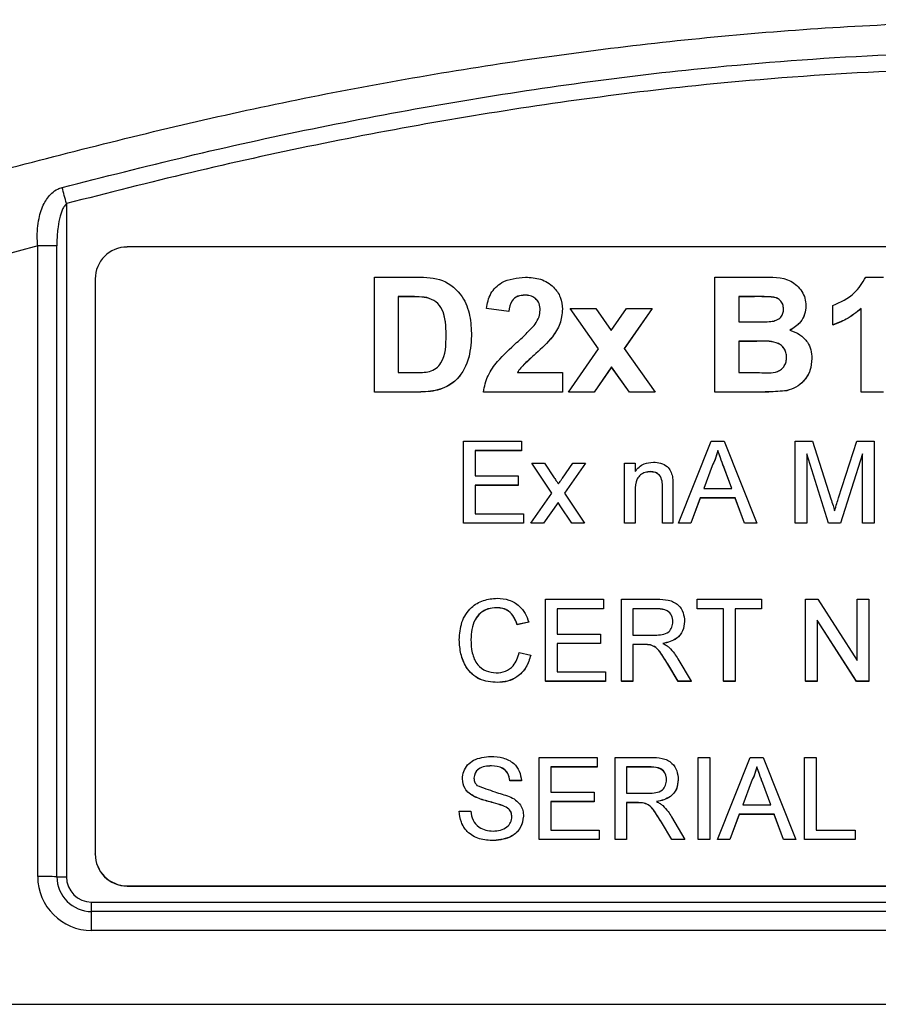
# Model space of a CAD drawing. Units: millimetres. Extents: x -5 to 599, y -5 to 425.
# Drawn here: x 79 to 84, y 180 to 186 of the extents above; entities that cross this region are included whole.
import ezdxf

# ---------------------------------------------------------------- set-up
doc = ezdxf.new("R2010")
doc.units = ezdxf.units.MM

msp = doc.modelspace()

# ---------------------------------------------------------------- linework, layer by layer
at = {"color": 0, "linetype": 'Continuous', "lineweight": 25}
for p, q in [((79.6448, 184.6731), (79.6448, 181.1623)), ((79.4948, 184.4533), (79.2892, 184.3968)), ((79.4948, 181.1641), (79.4948, 184.4533)), ((79.5948, 181.1629), (79.5948, 184.4521)), ((89.6279, 184.4469), (79.9613, 184.4469)), ((79.7946, 184.2803), (79.7946, 181.2821)), ((81.2499, 184.2894), (81.4722, 184.2894)), ((81.2499, 183.6905), (81.2499, 184.2894)), ((83.0244, 184.2894), (83.2653, 184.2894)), ((83.0244, 183.6905), (83.0244, 184.2894)), ((83.8106, 184.2894), (83.9038, 184.2894)), ((81.4276, 184.1883), (81.3744, 184.1883)), ((81.3744, 184.1883), (81.3744, 183.7916)), ((81.4276, 184.1877), (81.3744, 184.1877)), ((81.4276, 184.1883), (81.4276, 184.1877)), ((81.5229, 184.183), (81.5229, 184.1824)), ((82.0344, 184.1961), (82.0344, 184.1955)), ((83.2185, 184.1883), (83.1489, 184.1883)), ((83.1489, 184.1883), (83.1489, 184.0561)), ((83.2185, 184.1877), (83.1489, 184.1877)), ((83.2185, 184.1883), (83.2185, 184.1877)), ((81.9503, 184.1105), (81.8336, 184.1261)), ((81.8336, 184.1261), (81.8336, 184.1255)), ((81.9503, 184.1099), (81.8336, 184.1255)), ((82.2305, 184.1229), (82.2305, 184.1223)), ((82.4185, 183.9163), (82.2694, 184.1261)), ((82.2694, 184.1261), (82.4036, 184.1261)), ((82.2694, 184.1261), (82.2694, 184.1255)), ((82.4183, 183.916), (82.2694, 184.1255)), ((82.4036, 184.1261), (82.4848, 184.0117)), ((82.4848, 184.0117), (82.5642, 184.1261)), ((82.6975, 184.1261), (82.5522, 183.9169)), ((82.6975, 184.1255), (82.5524, 183.9166)), ((82.5642, 184.1261), (82.6975, 184.1261)), ((82.6975, 184.1261), (82.6975, 184.1255)), ((83.4991, 184.1409), (83.4991, 184.1403)), ((83.6392, 184.0405), (83.6392, 184.1416)), ((83.7871, 183.6905), (83.7871, 184.1261)), ((81.9503, 184.1105), (81.9503, 184.1099)), ((83.1489, 184.0561), (83.2284, 184.0561)), ((83.6392, 184.0405), (83.6392, 184.0399)), ((81.7558, 183.9839), (81.7558, 183.9833)), ((82.2617, 183.6905), (82.4185, 183.9163)), ((82.5522, 183.9169), (82.7131, 183.6905)), ((83.2439, 183.955), (83.1489, 183.955)), ((83.1489, 183.955), (83.1489, 183.7916)), ((83.2439, 183.9544), (83.1489, 183.9544)), ((83.2439, 183.955), (83.2439, 183.9544)), ((82.0917, 183.8915), (82.0917, 183.8909)), ((83.5302, 183.8664), (83.5302, 183.8658)), ((82.4859, 183.8214), (82.3949, 183.6905)), ((82.4859, 183.8208), (82.3949, 183.6899)), ((82.5789, 183.6905), (82.4859, 183.8214)), ((82.4859, 183.8214), (82.4859, 183.8208)), ((82.5789, 183.6899), (82.4859, 183.8208)), ((81.3744, 183.7916), (81.4625, 183.7916)), ((81.9949, 183.7916), (82.2305, 183.7916)), ((82.2305, 183.7916), (82.2305, 183.6905)), ((83.1489, 183.7916), (83.2579, 183.7916)), ((81.4788, 183.6905), (81.2499, 183.6905)), ((81.2499, 183.6905), (81.2499, 183.6899)), ((81.4788, 183.6899), (81.2499, 183.6899)), ((81.4788, 183.6905), (81.4788, 183.6899)), ((82.2305, 183.6905), (81.818, 183.6905)), ((81.818, 183.6905), (81.818, 183.6899)), ((82.2305, 183.6899), (81.818, 183.6899)), ((82.2305, 183.6905), (82.2305, 183.6899)), ((82.3949, 183.6905), (82.2617, 183.6905)), ((82.2617, 183.6905), (82.2617, 183.6899)), ((82.3949, 183.6899), (82.2617, 183.6899)), ((82.3949, 183.6905), (82.3949, 183.6899)), ((82.7131, 183.6905), (82.5789, 183.6905)), ((82.5789, 183.6905), (82.5789, 183.6899)), ((82.7131, 183.6899), (82.5789, 183.6899)), ((82.7131, 183.6905), (82.7131, 183.6899)), ((83.2299, 183.6905), (83.0244, 183.6905)), ((83.0244, 183.6905), (83.0244, 183.6899)), ((83.2299, 183.6899), (83.0244, 183.6899)), ((83.2299, 183.6905), (83.2299, 183.6899)), ((83.4001, 183.6979), (83.4001, 183.6973)), ((83.9038, 183.6905), (83.7871, 183.6905)), ((83.7871, 183.6905), (83.7871, 183.6899)), ((83.9038, 183.6899), (83.7871, 183.6899)), ((81.7141, 183.4345), (82.0159, 183.4345)), ((81.7141, 183.0067), (81.7141, 183.4345)), ((82.0159, 183.4345), (82.0159, 183.3852)), ((82.8354, 183.0067), (83.0054, 183.4345)), ((83.0054, 183.4345), (83.0734, 183.4345)), ((83.0734, 183.4345), (83.2434, 183.0067)), ((83.4428, 183.0067), (83.4428, 183.4345)), ((83.4428, 183.4345), (83.5336, 183.4345)), ((83.5336, 183.4345), (83.6293, 183.1343)), ((83.6696, 183.1395), (83.7643, 183.4345)), ((83.7643, 183.4345), (83.8543, 183.4345)), ((83.8543, 183.4345), (83.8543, 183.0067)), ((82.0159, 183.3852), (81.7744, 183.3852)), ((81.7744, 183.3852), (81.7744, 183.2535)), ((82.0159, 183.3846), (81.7744, 183.3846)), ((82.0159, 183.3852), (82.0159, 183.3846)), ((83.0394, 183.3852), (83.0394, 183.3846)), ((83.6167, 183.0067), (83.5031, 183.3687)), ((83.5031, 183.3687), (83.5031, 183.0067)), ((83.6167, 183.0062), (83.5031, 183.3681)), ((83.794, 183.3687), (83.6798, 183.0067)), ((83.794, 183.3681), (83.6798, 183.0062)), ((83.794, 183.0067), (83.794, 183.3687)), ((82.1751, 183.163), (82.0708, 183.3194)), ((82.0708, 183.3194), (82.1366, 183.3194)), ((82.0708, 183.3194), (82.0708, 183.3188)), ((82.1749, 183.1628), (82.0708, 183.3188)), ((82.1366, 183.3194), (82.1872, 183.2435)), ((82.2299, 183.2411), (82.2848, 183.3194)), ((82.3505, 183.3194), (82.2408, 183.1631)), ((82.3505, 183.3188), (82.241, 183.1628)), ((82.2848, 183.3194), (82.3505, 183.3194)), ((82.3505, 183.3194), (82.3505, 183.3188)), ((82.5537, 183.0067), (82.5537, 183.3194)), ((82.5537, 183.3194), (82.6086, 183.3194)), ((82.6086, 183.3194), (82.6086, 183.2757)), ((83.0102, 183.3062), (82.9663, 183.1877)), ((83.0102, 183.3056), (82.9666, 183.1877)), ((83.0102, 183.3062), (83.0102, 183.3056)), ((83.1125, 183.1877), (83.0709, 183.3002)), ((83.0709, 183.3002), (83.0709, 183.2996)), ((83.1122, 183.1877), (83.0709, 183.2996)), ((81.7744, 183.2535), (81.9995, 183.2535)), ((81.9995, 183.2535), (81.9995, 183.2042)), ((82.6886, 183.2755), (82.6886, 183.2749)), ((81.9995, 183.2042), (81.7744, 183.2042)), ((81.7744, 183.2042), (81.7744, 183.0561)), ((81.9995, 183.2036), (81.7744, 183.2036)), ((81.9995, 183.2042), (81.9995, 183.2036)), ((82.7513, 183.0067), (82.7513, 183.1934)), ((82.8062, 183.198), (82.8062, 183.0067)), ((82.0653, 183.0067), (82.1751, 183.163)), ((82.2408, 183.1631), (82.3452, 183.0067)), ((82.6086, 183.1744), (82.6086, 183.0067)), ((82.9663, 183.1877), (83.1125, 183.1877)), ((82.207, 183.115), (82.1311, 183.0067)), ((82.207, 183.1144), (82.1311, 183.0062)), ((82.2185, 183.098), (82.207, 183.115)), ((82.207, 183.115), (82.207, 183.1144)), ((82.2185, 183.0974), (82.207, 183.1144)), ((82.2794, 183.0067), (82.2185, 183.098)), ((82.2185, 183.098), (82.2185, 183.0974)), ((82.2794, 183.0062), (82.2185, 183.0974)), ((82.9482, 183.1384), (82.8995, 183.0067)), ((82.9482, 183.1378), (82.8995, 183.0062)), ((83.1306, 183.1384), (82.9482, 183.1384)), ((82.9482, 183.1384), (82.9482, 183.1378)), ((83.1306, 183.1378), (82.9482, 183.1378)), ((83.1793, 183.0067), (83.1306, 183.1384)), ((83.1306, 183.1384), (83.1306, 183.1378)), ((83.1793, 183.0062), (83.1306, 183.1378)), ((81.7744, 183.0561), (82.0269, 183.0561)), ((82.0269, 183.0561), (82.0269, 183.0067)), ((82.0269, 183.0067), (81.7141, 183.0067)), ((81.7141, 183.0067), (81.7141, 183.0062)), ((82.0269, 183.0062), (81.7141, 183.0062)), ((82.0269, 183.0067), (82.0269, 183.0062)), ((82.1311, 183.0067), (82.0653, 183.0067)), ((82.0653, 183.0067), (82.0653, 183.0062)), ((82.1311, 183.0062), (82.0653, 183.0062)), ((82.1311, 183.0067), (82.1311, 183.0062)), ((82.3452, 183.0067), (82.2794, 183.0067)), ((82.2794, 183.0067), (82.2794, 183.0062)), ((82.3452, 183.0062), (82.2794, 183.0062)), ((82.3452, 183.0067), (82.3452, 183.0062)), ((82.6086, 183.0067), (82.5537, 183.0067)), ((82.5537, 183.0067), (82.5537, 183.0062)), ((82.6086, 183.0062), (82.5537, 183.0062)), ((82.6086, 183.0067), (82.6086, 183.0062)), ((82.8062, 183.0067), (82.7513, 183.0067)), ((82.7513, 183.0067), (82.7513, 183.0062)), ((82.8062, 183.0062), (82.7513, 183.0062)), ((82.8062, 183.0067), (82.8062, 183.0062)), ((82.8995, 183.0067), (82.8354, 183.0067)), ((82.8354, 183.0067), (82.8354, 183.0062)), ((82.8995, 183.0062), (82.8354, 183.0062)), ((82.8995, 183.0067), (82.8995, 183.0062)), ((83.2434, 183.0067), (83.1793, 183.0067)), ((83.1793, 183.0067), (83.1793, 183.0062)), ((83.2434, 183.0062), (83.1793, 183.0062)), ((83.2434, 183.0067), (83.2434, 183.0062)), ((83.5031, 183.0067), (83.4428, 183.0067)), ((83.4428, 183.0067), (83.4428, 183.0062)), ((83.5031, 183.0062), (83.4428, 183.0062)), ((83.5031, 183.0067), (83.5031, 183.0062)), ((83.6798, 183.0067), (83.6167, 183.0067)), ((83.6167, 183.0067), (83.6167, 183.0062)), ((83.6798, 183.0062), (83.6167, 183.0062)), ((83.6798, 183.0067), (83.6798, 183.0062)), ((83.8543, 183.0067), (83.794, 183.0067)), ((83.794, 183.0067), (83.794, 183.0062)), ((83.8543, 183.0062), (83.794, 183.0062)), ((83.8543, 183.0067), (83.8543, 183.0062)), ((82.1421, 182.182), (82.1421, 182.6098)), ((82.1421, 182.6098), (82.444, 182.6098)), ((82.444, 182.6098), (82.444, 182.5605)), ((82.5373, 182.182), (82.5373, 182.6098)), ((82.5373, 182.6098), (82.723, 182.6098)), ((82.9324, 182.5605), (82.9324, 182.6098)), ((82.9324, 182.6098), (83.2671, 182.6098)), ((83.2671, 182.6098), (83.2671, 182.5605)), ((83.4976, 182.182), (83.4976, 182.6098)), ((83.4976, 182.6098), (83.5614, 182.6098)), ((83.5614, 182.6098), (83.7665, 182.2906)), ((83.7665, 182.2906), (83.7665, 182.6098)), ((83.7665, 182.6098), (83.8269, 182.6098)), ((83.8269, 182.6098), (83.8269, 182.182)), ((81.8864, 182.5659), (81.8864, 182.5654)), ((82.444, 182.5605), (82.2025, 182.5605)), ((82.2025, 182.5605), (82.2025, 182.4288)), ((82.444, 182.5599), (82.2025, 182.5599)), ((82.444, 182.5605), (82.444, 182.5599)), ((82.7252, 182.5605), (82.5976, 182.5605)), ((82.5976, 182.5605), (82.5976, 182.4233)), ((82.7252, 182.5599), (82.5976, 182.5599)), ((82.7252, 182.5605), (82.7252, 182.5599)), ((83.0696, 182.5605), (82.9324, 182.5605)), ((82.9324, 182.5605), (82.9324, 182.5599)), ((83.0696, 182.5599), (82.9324, 182.5599)), ((83.0696, 182.182), (83.0696, 182.5605)), ((83.2671, 182.5605), (83.13, 182.5605)), ((83.13, 182.5605), (83.13, 182.182)), ((83.2671, 182.5599), (83.13, 182.5599)), ((83.2671, 182.5605), (83.2671, 182.5599)), ((82.0543, 182.491), (81.994, 182.478)), ((82.0543, 182.4904), (81.994, 182.4774)), ((81.994, 182.478), (81.994, 182.4774)), ((82.0543, 182.491), (82.0543, 182.4904)), ((82.8665, 182.4945), (82.8665, 182.4939)), ((83.7631, 182.182), (83.558, 182.5012)), ((83.558, 182.5012), (83.558, 182.182)), ((83.7631, 182.1814), (83.558, 182.5007)), ((82.2025, 182.4288), (82.4275, 182.4288)), ((82.4275, 182.4288), (82.4275, 182.3795)), ((82.5976, 182.4233), (82.7123, 182.4233)), ((81.6921, 182.3991), (81.6921, 182.3985)), ((82.4275, 182.3795), (82.2025, 182.3795)), ((82.2025, 182.3795), (82.2025, 182.2314)), ((82.4275, 182.3789), (82.2025, 182.3789)), ((82.4275, 182.3795), (82.4275, 182.3789)), ((82.6595, 182.374), (82.5976, 182.374)), ((82.5976, 182.374), (82.5976, 182.182)), ((82.6595, 182.3734), (82.5976, 182.3734)), ((82.6595, 182.374), (82.6595, 182.3734)), ((82.6892, 182.372), (82.6892, 182.3714)), ((82.0049, 182.333), (82.0653, 182.319)), ((82.0653, 182.319), (82.0653, 182.3184)), ((82.8324, 182.182), (82.7791, 182.2724)), ((82.7791, 182.2724), (82.7791, 182.2718)), ((82.8324, 182.1814), (82.7791, 182.2718)), ((82.8314, 182.3001), (82.9016, 182.182)), ((82.2025, 182.2314), (82.4549, 182.2314)), ((82.4549, 182.2314), (82.4549, 182.182)), ((81.8906, 182.1765), (81.8906, 182.176)), ((82.4549, 182.182), (82.1421, 182.182)), ((82.1421, 182.182), (82.1421, 182.1814)), ((82.4549, 182.1814), (82.1421, 182.1814)), ((82.4549, 182.182), (82.4549, 182.1814)), ((82.5976, 182.182), (82.5373, 182.182)), ((82.5373, 182.182), (82.5373, 182.1814)), ((82.5976, 182.1814), (82.5373, 182.1814)), ((82.5976, 182.182), (82.5976, 182.1814)), ((82.9016, 182.182), (82.8324, 182.182)), ((82.8324, 182.182), (82.8324, 182.1814)), ((82.9016, 182.1814), (82.8324, 182.1814)), ((82.9016, 182.182), (82.9016, 182.1814)), ((83.13, 182.182), (83.0696, 182.182)), ((83.0696, 182.182), (83.0696, 182.1814)), ((83.13, 182.1814), (83.0696, 182.1814)), ((83.13, 182.182), (83.13, 182.1814)), ((83.558, 182.182), (83.4976, 182.182)), ((83.4976, 182.182), (83.4976, 182.1814)), ((83.558, 182.1814), (83.4976, 182.1814)), ((83.558, 182.182), (83.558, 182.1814)), ((83.8269, 182.182), (83.7631, 182.182)), ((83.7631, 182.182), (83.7631, 182.1814)), ((83.8269, 182.1814), (83.7631, 182.1814)), ((83.8269, 182.182), (83.8269, 182.1814)), ((82.1092, 181.3573), (82.1092, 181.7851)), ((82.1092, 181.7851), (82.411, 181.7851)), ((82.411, 181.7851), (82.411, 181.7358)), ((82.5043, 181.3573), (82.5043, 181.7851)), ((82.5043, 181.7851), (82.6901, 181.7851)), ((82.9379, 181.7851), (82.9982, 181.7851)), ((82.9379, 181.3573), (82.9379, 181.7851)), ((82.9982, 181.7851), (82.9982, 181.3573)), ((83.0385, 181.3573), (83.2084, 181.7851)), ((83.2084, 181.7851), (83.2765, 181.7851)), ((83.2765, 181.7851), (83.4464, 181.3573)), ((83.4921, 181.3573), (83.4921, 181.7851)), ((83.4921, 181.7851), (83.5525, 181.7851)), ((83.5525, 181.7851), (83.5525, 181.4067)), ((81.8596, 181.7412), (81.8596, 181.7407)), ((82.411, 181.7358), (82.1696, 181.7358)), ((82.1696, 181.7358), (82.1696, 181.6041)), ((82.411, 181.7352), (82.1696, 181.7352)), ((82.411, 181.7358), (82.411, 181.7352)), ((82.6923, 181.7358), (82.5647, 181.7358)), ((82.5647, 181.7358), (82.5647, 181.5986)), ((82.6923, 181.7352), (82.5647, 181.7352)), ((82.6923, 181.7358), (82.6923, 181.7352)), ((83.2425, 181.7358), (83.2425, 181.7352)), ((81.7086, 181.6735), (81.7086, 181.6729)), ((82.0159, 181.6645), (81.9555, 181.6645)), ((81.9555, 181.6645), (81.9555, 181.6639)), ((82.0159, 181.6639), (81.9555, 181.6639)), ((82.0159, 181.6645), (82.0159, 181.6639)), ((82.8336, 181.6698), (82.8336, 181.6692)), ((83.2132, 181.6567), (83.1694, 181.5383)), ((83.2132, 181.6562), (83.1696, 181.5383)), ((83.2132, 181.6567), (83.2132, 181.6562)), ((82.1696, 181.6041), (82.3946, 181.6041)), ((82.3946, 181.6041), (82.3946, 181.5548)), ((83.3155, 181.5383), (83.2739, 181.6507)), ((83.2739, 181.6507), (83.2739, 181.6502)), ((83.3153, 181.5383), (83.2739, 181.6502)), ((81.7718, 181.581), (81.7718, 181.5804)), ((82.3946, 181.5548), (82.1696, 181.5548)), ((82.1696, 181.5548), (82.1696, 181.4067)), ((82.3946, 181.5542), (82.1696, 181.5542)), ((82.3946, 181.5548), (82.3946, 181.5542)), ((82.5647, 181.5986), (82.6793, 181.5986)), ((82.6265, 181.5493), (82.5647, 181.5493)), ((82.5647, 181.5493), (82.5647, 181.3573)), ((82.6265, 181.5493), (82.6265, 181.5487)), ((81.6921, 181.5054), (81.7525, 181.5054)), ((81.6921, 181.5054), (81.6921, 181.5048)), ((81.9209, 181.5336), (81.9209, 181.533)), ((82.6265, 181.5487), (82.5647, 181.5487)), ((82.6563, 181.5473), (82.6563, 181.5467)), ((83.1694, 181.5383), (83.3155, 181.5383)), ((82.0269, 181.4788), (82.0269, 181.4782)), ((82.7995, 181.3573), (82.7461, 181.4476)), ((82.7461, 181.4476), (82.7461, 181.4471)), ((82.7995, 181.3567), (82.7461, 181.4471)), ((82.7984, 181.4754), (82.8687, 181.3573)), ((83.1512, 181.489), (83.1025, 181.3573)), ((83.1512, 181.4884), (83.1025, 181.3567)), ((83.3337, 181.489), (83.1512, 181.489)), ((83.1512, 181.489), (83.1512, 181.4884)), ((83.3337, 181.4884), (83.1512, 181.4884)), ((83.3824, 181.3573), (83.3337, 181.489)), ((83.3337, 181.489), (83.3337, 181.4884)), ((83.3824, 181.3567), (83.3337, 181.4884)), ((82.1696, 181.4067), (82.422, 181.4067)), ((82.422, 181.4067), (82.422, 181.3573)), ((83.5525, 181.4067), (83.7556, 181.4067)), ((83.7556, 181.4067), (83.7556, 181.3573)), ((81.8714, 181.3518), (81.8714, 181.3513)), ((82.422, 181.3573), (82.1092, 181.3573)), ((82.1092, 181.3573), (82.1092, 181.3567)), ((82.422, 181.3567), (82.1092, 181.3567)), ((82.422, 181.3573), (82.422, 181.3567)), ((82.5647, 181.3573), (82.5043, 181.3573)), ((82.5043, 181.3573), (82.5043, 181.3567)), ((82.5647, 181.3567), (82.5043, 181.3567)), ((82.5647, 181.3573), (82.5647, 181.3567)), ((82.8687, 181.3573), (82.7995, 181.3573)), ((82.7995, 181.3573), (82.7995, 181.3567)), ((82.8687, 181.3567), (82.7995, 181.3567)), ((82.8687, 181.3573), (82.8687, 181.3567)), ((82.9982, 181.3573), (82.9379, 181.3573)), ((82.9379, 181.3573), (82.9379, 181.3567)), ((82.9982, 181.3567), (82.9379, 181.3567)), ((82.9982, 181.3573), (82.9982, 181.3567)), ((83.1025, 181.3573), (83.0385, 181.3573)), ((83.0385, 181.3573), (83.0385, 181.3567)), ((83.1025, 181.3567), (83.0385, 181.3567)), ((83.1025, 181.3573), (83.1025, 181.3567)), ((83.4464, 181.3573), (83.3824, 181.3573)), ((83.3824, 181.3573), (83.3824, 181.3567)), ((83.4464, 181.3567), (83.3824, 181.3567)), ((83.4464, 181.3573), (83.4464, 181.3567)), ((83.7556, 181.3573), (83.4921, 181.3573)), ((83.4921, 181.3573), (83.4921, 181.3567)), ((83.7556, 181.3567), (83.4921, 181.3567)), ((83.7556, 181.3573), (83.7556, 181.3567)), ((79.7946, 181.281), (79.7946, 181.2821)), ((79.9613, 181.1156), (89.6279, 181.1156)), ((79.9613, 181.1144), (79.9613, 181.1156)), ((79.9613, 181.1144), (89.6279, 181.1144)), ((79.7762, 181.0311), (89.7762, 181.0311)), ((79.7762, 180.9817), (79.7762, 181.0311)), ((79.7762, 180.8829), (79.7762, 180.9817)), ((89.7762, 180.9817), (79.7762, 180.9817)), ((89.7762, 180.8829), (79.7762, 180.8829)), ((79.248, 180.4978), (90.3043, 180.4978)), ((79.2482, 180.4978), (90.3041, 180.4978))]:
    msp.add_line(p, q, dxfattribs=at)
for centre, radius, start, end in [((64.3356, 180.6523), 15.8284, 14.71566, 15.03023), ((79.4989, 180.5066), 3.9467, 88.6076, 90.0594), ((79.9612, 184.2802), 0.1666, 89.9825, 179.9825), ((79.9612, 181.2822), 0.1666, 180.0175, 270.0175), ((79.9612, 181.281), 0.1666, 180.0175, 270.0175), ((79.7761, 181.1642), 0.2812, 180.0175, 270.0175), ((79.4989, 177.2174), 3.9467, 88.6076, 90.0594), ((79.7761, 181.163), 0.1813, 180.0175, 270.0175), ((79.6428, 183.1357), 1.9733, 268.6076, 270.0594), ((79.7761, 181.1624), 0.1313, 180.0175, 270.0175)]:
    msp.add_arc(centre, radius, start, end, dxfattribs=at)
for points, knots in [([(79.1707, 184.8124), (79.566, 184.9155), (80.3564, 185.1217), (81.5641, 185.3598), (82.7878, 185.532), (84.1043, 185.6315), (85.4216, 185.6324), (86.7314, 185.5354), (87.9558, 185.3654), (89.1747, 185.127), (89.9793, 184.9173), (90.3816, 184.8124)], [0, 0, 0, 0, 0.107841, 0.215668, 0.324819, 0.433958, 0.564023, 0.672254, 0.780496, 0.890241, 1, 1, 1, 1]), ([(79.6225, 184.7571), (79.8386, 184.8121), (80.4883, 184.9776), (81.5841, 185.2015), (83.0682, 185.4132), (84.7252, 185.4983), (86.5379, 185.4076), (88.2798, 185.1607), (89.3982, 184.8871), (89.9298, 184.7571)], [0, 0, 0, 0, 0.06413, 0.192792, 0.32143, 0.494985, 0.669011, 0.84267, 1, 1, 1, 1]), ([(89.9075, 184.6731), (89.3778, 184.8027), (88.2641, 185.0751), (86.5298, 185.3209), (84.7258, 185.4113), (83.0764, 185.3266), (81.5987, 185.1158), (80.5073, 184.8927), (79.8602, 184.728), (79.6448, 184.6731)], [0, 0, 0, 0, 0.157443, 0.331029, 0.504983, 0.678465, 0.807125, 0.935809, 1, 1, 1, 1]), ([(79.4948, 184.4533), (79.4941, 184.4652), (79.4909, 184.5135), (79.4968, 184.5904), (79.5224, 184.6711), (79.5589, 184.7218), (79.5947, 184.7478), (79.6149, 184.7546), (79.6225, 184.7571)], [0, 0, 0, 0, 0.097717, 0.397725, 0.634931, 0.82649, 0.93421, 1, 1, 1, 1]), ([(79.6448, 184.6731), (79.6398, 184.6677), (79.6326, 184.6599), (79.6212, 184.638), (79.6095, 184.6033), (79.5992, 184.5459), (79.5952, 184.4935), (79.5949, 184.4602), (79.5948, 184.4521)], [0, 0, 0, 0, 0.094869, 0.1361553, 0.3211658, 0.5696487, 0.8947263, 1, 1, 1, 1]), ([(81.4722, 184.2894), (81.518, 184.2888), (81.6093, 184.2876), (81.7109, 184.1994), (81.7516, 184.0898), (81.7544, 184.0192), (81.7558, 183.9839)], [0, 0, 0, 0, 0.280516, 0.558298, 0.778782, 1, 1, 1, 1]), ([(81.8336, 184.1261), (81.8389, 184.153), (81.8494, 184.2066), (81.9225, 184.2796), (81.9935, 184.2857), (82.0369, 184.2894)], [0, 0, 0, 0, 0.281265, 0.560565, 1, 1, 1, 1]), ([(82.0369, 184.2894), (82.0639, 184.288), (82.1177, 184.2851), (82.1833, 184.2442), (82.2234, 184.1861), (82.2282, 184.144), (82.2305, 184.1229)], [0, 0, 0, 0, 0.280767, 0.559545, 0.779936, 1, 1, 1, 1]), ([(83.2653, 184.2894), (83.3199, 184.2909), (83.4018, 184.293), (83.4733, 184.2281), (83.4961, 184.1803), (83.4981, 184.154), (83.4991, 184.1409)], [0, 0, 0, 0, 0.499726, 0.748942, 0.874458, 1, 1, 1, 1]), ([(83.6392, 184.1416), (83.6799, 184.1598), (83.7524, 184.1922), (83.7928, 184.2597), (83.8106, 184.2894)], [0, 0, 0, 0, 0.561037, 1, 1, 1, 1]), ([(81.5229, 184.183), (81.5052, 184.1849), (81.4735, 184.1884), (81.4416, 184.1883), (81.4276, 184.1883)], [0, 0, 0, 0, 0.559752, 1, 1, 1, 1]), ([(81.5229, 184.1824), (81.5052, 184.1843), (81.4735, 184.1878), (81.4416, 184.1878), (81.4276, 184.1877)], [0, 0, 0, 0, 0.559752, 1, 1, 1, 1]), ([(81.6235, 183.9885), (81.623, 184.0341), (81.6223, 184.0977), (81.5735, 184.1657), (81.5398, 184.1772), (81.5229, 184.183)], [0, 0, 0, 0, 0.560182, 0.780101, 1, 1, 1, 1]), ([(81.6235, 183.9879), (81.623, 184.0336), (81.6223, 184.0971), (81.5735, 184.1651), (81.5398, 184.1766), (81.5229, 184.1824)], [0, 0, 0, 0, 0.5601819, 0.7801009, 1, 1, 1, 1]), ([(82.0344, 184.1961), (82.0216, 184.1952), (81.9963, 184.1935), (81.9583, 184.1637), (81.9534, 184.1307), (81.9503, 184.1105)], [0, 0, 0, 0, 0.281415, 0.560736, 1, 1, 1, 1]), ([(82.0344, 184.1955), (82.0216, 184.1946), (81.9963, 184.193), (81.9583, 184.1631), (81.9534, 184.1301), (81.9503, 184.1099)], [0, 0, 0, 0, 0.2814149, 0.5607359, 1, 1, 1, 1]), ([(82.1138, 184.117), (82.113, 184.129), (82.1115, 184.1528), (82.0904, 184.1806), (82.0625, 184.1944), (82.0437, 184.1955), (82.0344, 184.1961)], [0, 0, 0, 0, 0.280349, 0.558515, 0.779047, 1, 1, 1, 1]), ([(82.1138, 184.1164), (82.113, 184.1284), (82.1115, 184.1523), (82.0904, 184.18), (82.0625, 184.1938), (82.0437, 184.1949), (82.0344, 184.1955)], [0, 0, 0, 0, 0.280349, 0.558515, 0.779047, 1, 1, 1, 1]), ([(83.3824, 184.1235), (83.3817, 184.1319), (83.3804, 184.1488), (83.3654, 184.1699), (83.3438, 184.1838), (83.2933, 184.1889), (83.2517, 184.1886), (83.2185, 184.1883)], [0, 0, 0, 0, 0.124773, 0.249236, 0.373749, 0.498711, 1, 1, 1, 1]), ([(83.3824, 184.1229), (83.3817, 184.1314), (83.3804, 184.1482), (83.3654, 184.1693), (83.3438, 184.1832), (83.2933, 184.1883), (83.2517, 184.188), (83.2185, 184.1877)], [0, 0, 0, 0, 0.124773, 0.249236, 0.373749, 0.498711, 1, 1, 1, 1]), ([(82.0872, 184.0439), (82.0954, 184.0565), (82.11, 184.0788), (82.1126, 184.1053), (82.1138, 184.117)], [0, 0, 0, 0, 0.560032, 1, 1, 1, 1]), ([(82.2305, 184.1229), (82.2276, 184.0969), (82.2217, 184.0448), (82.1713, 183.9642), (82.1219, 183.9191), (82.0917, 183.8915)], [0, 0, 0, 0, 0.279259, 0.559231, 1, 1, 1, 1]), ([(82.2305, 184.1223), (82.2276, 184.0963), (82.2217, 184.0442), (82.1713, 183.9636), (82.1219, 183.9185), (82.0917, 183.8909)], [0, 0, 0, 0, 0.2792587, 0.5592313, 1, 1, 1, 1]), ([(83.3168, 184.058), (83.3263, 184.0598), (83.3452, 184.0633), (83.3682, 184.0787), (83.3808, 184.1008), (83.3819, 184.116), (83.3824, 184.1235)], [0, 0, 0, 0, 0.280529, 0.55997, 0.779715, 1, 1, 1, 1]), ([(83.4991, 184.1409), (83.4978, 184.1258), (83.4951, 184.0957), (83.4687, 184.0468), (83.4357, 184.0258), (83.4156, 184.0129)], [0, 0, 0, 0, 0.2808444, 0.5615493, 1, 1, 1, 1]), ([(83.4991, 184.1403), (83.4978, 184.1253), (83.4951, 184.0952), (83.4687, 184.0462), (83.4357, 184.0252), (83.4156, 184.0123)], [0, 0, 0, 0, 0.280844, 0.561549, 1, 1, 1, 1]), ([(83.7871, 184.1261), (83.7619, 184.1058), (83.7169, 184.0697), (83.663, 184.0494), (83.6392, 184.0405)], [0, 0, 0, 0, 0.559758, 1, 1, 1, 1]), ([(83.7871, 184.1255), (83.7619, 184.1052), (83.7169, 184.0691), (83.663, 184.0488), (83.6392, 184.0399)], [0, 0, 0, 0, 0.559758, 1, 1, 1, 1]), ([(81.9913, 183.9484), (82.0102, 183.9653), (82.0438, 183.9955), (82.0739, 184.0291), (82.0872, 184.0439)], [0, 0, 0, 0, 0.5602003, 1, 1, 1, 1]), ([(83.2284, 184.0561), (83.2449, 184.056), (83.2744, 184.0559), (83.3039, 184.0574), (83.3168, 184.058)], [0, 0, 0, 0, 0.560066, 1, 1, 1, 1]), ([(81.4625, 183.7916), (81.4878, 183.7916), (81.5257, 183.7917), (81.5728, 183.812), (81.6227, 183.8707), (81.6231, 183.9362), (81.6235, 183.9885)], [0, 0, 0, 0, 0.251181, 0.376479, 0.501445, 1, 1, 1, 1]), ([(81.7558, 183.9839), (81.7528, 183.9408), (81.7469, 183.8549), (81.6833, 183.7457), (81.5807, 183.6939), (81.5128, 183.6916), (81.4788, 183.6905)], [0, 0, 0, 0, 0.280642, 0.559472, 0.779057, 1, 1, 1, 1]), ([(81.7558, 183.9833), (81.7528, 183.9402), (81.7469, 183.8543), (81.6833, 183.7451), (81.5807, 183.6933), (81.5128, 183.691), (81.4788, 183.6899)], [0, 0, 0, 0, 0.280642, 0.559472, 0.779057, 1, 1, 1, 1]), ([(83.4156, 184.0129), (83.4333, 184.0064), (83.4686, 183.9932), (83.5066, 183.9552), (83.5275, 183.9107), (83.5293, 183.8812), (83.5302, 183.8664)], [0, 0, 0, 0, 0.280055, 0.559635, 0.77967, 1, 1, 1, 1]), ([(81.818, 183.6905), (81.8242, 183.7198), (81.8366, 183.7784), (81.9011, 183.8652), (81.9571, 183.9168), (81.9913, 183.9484)], [0, 0, 0, 0, 0.2794725, 0.5592738, 1, 1, 1, 1]), ([(83.3979, 183.8716), (83.3975, 183.88), (83.3966, 183.8968), (83.3855, 183.92), (83.3675, 183.9382), (83.3207, 183.9586), (83.278, 183.9566), (83.2439, 183.955)], [0, 0, 0, 0, 0.125168, 0.250022, 0.374839, 0.499742, 1, 1, 1, 1]), ([(83.3979, 183.871), (83.3975, 183.8794), (83.3966, 183.8963), (83.3855, 183.9194), (83.3675, 183.9376), (83.3207, 183.9581), (83.278, 183.956), (83.2439, 183.9544)], [0, 0, 0, 0, 0.125168, 0.250022, 0.374839, 0.499742, 1, 1, 1, 1]), ([(82.0917, 183.8915), (82.0799, 183.8809), (82.0606, 183.8634), (82.034, 183.8387), (82.0119, 183.8172), (82.0005, 183.8002), (81.9949, 183.7916)], [0, 0, 0, 0, 0.340053, 0.560089, 0.780125, 1, 1, 1, 1]), ([(82.0917, 183.8909), (82.0799, 183.8803), (82.0606, 183.8628), (82.034, 183.8381), (82.0119, 183.8166), (82.0005, 183.7996), (81.9949, 183.791)], [0, 0, 0, 0, 0.340053, 0.560089, 0.780125, 1, 1, 1, 1]), ([(83.2579, 183.7916), (83.2898, 183.7894), (83.3298, 183.7866), (83.372, 183.8084), (83.3875, 183.8263), (83.3968, 183.8482), (83.3976, 183.8638), (83.3979, 183.8716)], [0, 0, 0, 0, 0.50018, 0.624975, 0.74991, 0.874826, 1, 1, 1, 1]), ([(83.5302, 183.8664), (83.5285, 183.8447), (83.5251, 183.8014), (83.4912, 183.7499), (83.4489, 183.7131), (83.4164, 183.703), (83.4001, 183.6979)], [0, 0, 0, 0, 0.280043, 0.559673, 0.779965, 1, 1, 1, 1]), ([(83.5302, 183.8658), (83.5285, 183.8441), (83.5251, 183.8008), (83.4912, 183.7493), (83.4489, 183.7125), (83.4164, 183.7024), (83.4001, 183.6973)], [0, 0, 0, 0, 0.280043, 0.559673, 0.779965, 1, 1, 1, 1]), ([(83.4001, 183.6979), (83.3684, 183.6952), (83.3118, 183.6903), (83.2549, 183.6905), (83.2299, 183.6905)], [0, 0, 0, 0, 0.559786, 1, 1, 1, 1]), ([(83.4001, 183.6973), (83.3684, 183.6946), (83.3118, 183.6897), (83.2549, 183.6899), (83.2299, 183.6899)], [0, 0, 0, 0, 0.559786, 1, 1, 1, 1]), ([(83.0394, 183.3852), (83.0353, 183.3699), (83.028, 183.3426), (83.0156, 183.3173), (83.0102, 183.3062)], [0, 0, 0, 0, 0.559915, 1, 1, 1, 1]), ([(83.0394, 183.3846), (83.0353, 183.3693), (83.028, 183.3421), (83.0156, 183.3167), (83.0102, 183.3056)], [0, 0, 0, 0, 0.559915, 1, 1, 1, 1]), ([(83.0709, 183.3002), (83.065, 183.316), (83.0545, 183.3443), (83.044, 183.3727), (83.0394, 183.3852)], [0, 0, 0, 0, 0.560002, 1, 1, 1, 1]), ([(83.0709, 183.2996), (83.065, 183.3154), (83.0545, 183.3438), (83.044, 183.3721), (83.0394, 183.3846)], [0, 0, 0, 0, 0.560002, 1, 1, 1, 1]), ([(82.6086, 183.2757), (82.615, 183.284), (82.6279, 183.3005), (82.6604, 183.3208), (82.6874, 183.3233), (82.7039, 183.3248)], [0, 0, 0, 0, 0.280554, 0.560815, 1, 1, 1, 1]), ([(82.7039, 183.3248), (82.7166, 183.3238), (82.7421, 183.3217), (82.7751, 183.3053), (82.7956, 183.2785), (82.8008, 183.259), (82.8033, 183.2493)], [0, 0, 0, 0, 0.280216, 0.559971, 0.779636, 1, 1, 1, 1]), ([(82.1872, 183.2435), (82.1913, 183.2375), (82.1985, 183.2268), (82.2057, 183.216), (82.2088, 183.2112)], [0, 0, 0, 0, 0.559998, 1, 1, 1, 1]), ([(82.6886, 183.2755), (82.6794, 183.2747), (82.6611, 183.2732), (82.6362, 183.26), (82.61, 183.2285), (82.6092, 183.1967), (82.6086, 183.1744)], [0, 0, 0, 0, 0.187273, 0.374362, 0.56054, 1, 1, 1, 1]), ([(82.6886, 183.2749), (82.6794, 183.2741), (82.6611, 183.2726), (82.6362, 183.2595), (82.61, 183.2279), (82.6092, 183.1961), (82.6086, 183.1738)], [0, 0, 0, 0, 0.187273, 0.374362, 0.56054, 1, 1, 1, 1]), ([(82.7513, 183.1934), (82.7512, 183.2045), (82.751, 183.2265), (82.7398, 183.2568), (82.7147, 183.2731), (82.6973, 183.2747), (82.6886, 183.2755)], [0, 0, 0, 0, 0.28168, 0.559785, 0.779587, 1, 1, 1, 1]), ([(82.7513, 183.1928), (82.7512, 183.2039), (82.751, 183.2259), (82.7398, 183.2562), (82.7147, 183.2726), (82.6973, 183.2741), (82.6886, 183.2749)], [0, 0, 0, 0, 0.28168, 0.559785, 0.779587, 1, 1, 1, 1]), ([(82.8033, 183.2493), (82.8043, 183.2397), (82.8061, 183.2227), (82.8062, 183.2055), (82.8062, 183.198)], [0, 0, 0, 0, 0.559791, 1, 1, 1, 1]), ([(82.2088, 183.2112), (82.2128, 183.2168), (82.2198, 183.2267), (82.2268, 183.2367), (82.2299, 183.2411)], [0, 0, 0, 0, 0.56, 1, 1, 1, 1]), ([(83.6293, 183.1343), (83.6329, 183.1226), (83.6395, 183.1017), (83.6458, 183.0808), (83.6486, 183.0715)], [0, 0, 0, 0, 0.5600019, 1, 1, 1, 1]), ([(83.6486, 183.0715), (83.6524, 183.0842), (83.6593, 183.1069), (83.6664, 183.1295), (83.6696, 183.1395)], [0, 0, 0, 0, 0.5599969, 1, 1, 1, 1]), ([(81.6921, 182.3991), (81.6944, 182.43), (81.699, 182.4915), (81.7467, 182.5672), (81.8168, 182.6086), (81.8651, 182.6131), (81.8894, 182.6153)], [0, 0, 0, 0, 0.280492, 0.55957, 0.779615, 1, 1, 1, 1]), ([(81.8894, 182.6153), (81.9103, 182.6138), (81.9522, 182.6107), (82.0036, 182.5797), (82.038, 182.5375), (82.0489, 182.5065), (82.0543, 182.491)], [0, 0, 0, 0, 0.280081, 0.559449, 0.779549, 1, 1, 1, 1]), ([(82.723, 182.6098), (82.7427, 182.6096), (82.7819, 182.6092), (82.8346, 182.5859), (82.8619, 182.5407), (82.865, 182.5099), (82.8665, 182.4945)], [0, 0, 0, 0, 0.281671, 0.559202, 0.779411, 1, 1, 1, 1]), ([(81.8864, 182.5659), (81.8713, 182.5649), (81.8411, 182.5628), (81.8007, 182.5399), (81.7591, 182.4873), (81.7552, 182.4356), (81.7525, 182.3994)], [0, 0, 0, 0, 0.187223, 0.373906, 0.560736, 1, 1, 1, 1]), ([(81.8864, 182.5654), (81.8713, 182.5643), (81.8411, 182.5623), (81.8007, 182.5393), (81.7591, 182.4867), (81.7552, 182.435), (81.7525, 182.3988)], [0, 0, 0, 0, 0.1872234, 0.3739058, 0.5607363, 1, 1, 1, 1]), ([(81.994, 182.478), (81.9892, 182.4913), (81.9798, 182.5179), (81.9533, 182.5483), (81.9197, 182.564), (81.8975, 182.5653), (81.8864, 182.5659)], [0, 0, 0, 0, 0.280553, 0.559739, 0.779654, 1, 1, 1, 1]), ([(81.994, 182.4774), (81.9892, 182.4908), (81.9798, 182.5173), (81.9533, 182.5477), (81.9197, 182.5634), (81.8975, 182.5647), (81.8864, 182.5654)], [0, 0, 0, 0, 0.280553, 0.559739, 0.779654, 1, 1, 1, 1]), ([(82.8062, 182.4932), (82.8049, 182.5044), (82.8023, 182.5267), (82.7725, 182.5576), (82.7432, 182.5594), (82.7252, 182.5605)], [0, 0, 0, 0, 0.280406, 0.559981, 1, 1, 1, 1]), ([(82.8062, 182.4926), (82.8049, 182.5038), (82.8023, 182.5261), (82.7725, 182.557), (82.7432, 182.5588), (82.7252, 182.5599)], [0, 0, 0, 0, 0.280406, 0.559981, 1, 1, 1, 1]), ([(82.7123, 182.4233), (82.7247, 182.4236), (82.7495, 182.4241), (82.7838, 182.4361), (82.8029, 182.4639), (82.8051, 182.4834), (82.8062, 182.4932)], [0, 0, 0, 0, 0.2815626, 0.5602379, 0.7798719, 1, 1, 1, 1]), ([(82.8665, 182.4945), (82.8648, 182.4778), (82.8612, 182.4444), (82.8218, 182.395), (82.7791, 182.3854), (82.753, 182.3795)], [0, 0, 0, 0, 0.280517, 0.560502, 1, 1, 1, 1]), ([(82.8665, 182.4939), (82.8648, 182.4772), (82.8612, 182.4438), (82.8218, 182.3945), (82.7791, 182.3848), (82.753, 182.3789)], [0, 0, 0, 0, 0.280517, 0.560502, 1, 1, 1, 1]), ([(81.8906, 182.1765), (81.8585, 182.1789), (81.7945, 182.1836), (81.7269, 182.2486), (81.6974, 182.3248), (81.6939, 182.3743), (81.6921, 182.3991)], [0, 0, 0, 0, 0.279955, 0.558088, 0.778912, 1, 1, 1, 1]), ([(81.8906, 182.176), (81.8585, 182.1783), (81.7945, 182.183), (81.7269, 182.248), (81.6974, 182.3242), (81.6939, 182.3737), (81.6921, 182.3985)], [0, 0, 0, 0, 0.279955, 0.558088, 0.778912, 1, 1, 1, 1]), ([(81.7525, 182.3994), (81.7537, 182.3764), (81.7561, 182.3306), (81.781, 182.2691), (81.8307, 182.2322), (81.8668, 182.228), (81.8849, 182.2259)], [0, 0, 0, 0, 0.281245, 0.560716, 0.780138, 1, 1, 1, 1]), ([(82.6892, 182.372), (82.6837, 182.3727), (82.6738, 182.374), (82.6638, 182.374), (82.6595, 182.374)], [0, 0, 0, 0, 0.559853, 1, 1, 1, 1]), ([(82.6892, 182.3714), (82.6837, 182.3721), (82.6738, 182.3734), (82.6638, 182.3734), (82.6595, 182.3734)], [0, 0, 0, 0, 0.559853, 1, 1, 1, 1]), ([(82.7791, 182.2724), (82.7659, 182.2942), (82.7476, 182.3247), (82.7178, 182.3609), (82.6987, 182.3683), (82.6892, 182.372)], [0, 0, 0, 0, 0.56088, 0.780729, 1, 1, 1, 1]), ([(82.7791, 182.2718), (82.7659, 182.2937), (82.7476, 182.3241), (82.7178, 182.3603), (82.6987, 182.3677), (82.6892, 182.3714)], [0, 0, 0, 0, 0.5608802, 0.7807292, 1, 1, 1, 1]), ([(82.753, 182.3795), (82.7596, 182.3762), (82.7715, 182.3703), (82.7818, 182.362), (82.7863, 182.3584)], [0, 0, 0, 0, 0.56012, 1, 1, 1, 1]), ([(81.8849, 182.2259), (81.9013, 182.2275), (81.9342, 182.2307), (81.9843, 182.267), (81.9971, 182.308), (82.0049, 182.333)], [0, 0, 0, 0, 0.280711, 0.560905, 1, 1, 1, 1]), ([(82.7863, 182.3584), (82.7958, 182.3484), (82.8129, 182.3305), (82.8257, 182.3094), (82.8314, 182.3001)], [0, 0, 0, 0, 0.5597943, 1, 1, 1, 1]), ([(82.0653, 182.319), (82.0582, 182.2971), (82.0441, 182.2533), (81.9989, 182.2056), (81.9446, 182.1801), (81.9086, 182.1777), (81.8906, 182.1765)], [0, 0, 0, 0, 0.280256, 0.559546, 0.779589, 1, 1, 1, 1]), ([(82.0653, 182.3184), (82.0582, 182.2965), (82.0441, 182.2528), (81.9989, 182.205), (81.9446, 182.1795), (81.9086, 182.1771), (81.8906, 182.176)], [0, 0, 0, 0, 0.280256, 0.559546, 0.779589, 1, 1, 1, 1]), ([(81.7086, 181.6735), (81.71, 181.6866), (81.7129, 181.713), (81.7342, 181.7476), (81.7806, 181.7833), (81.8256, 181.7876), (81.8572, 181.7906)], [0, 0, 0, 0, 0.187029, 0.374124, 0.56114, 1, 1, 1, 1]), ([(81.8572, 181.7906), (81.8784, 181.7893), (81.9207, 181.7866), (81.9755, 181.7597), (82.009, 181.7143), (82.0136, 181.6811), (82.0159, 181.6645)], [0, 0, 0, 0, 0.280797, 0.560151, 0.779877, 1, 1, 1, 1]), ([(82.6901, 181.7851), (82.7098, 181.7849), (82.749, 181.7845), (82.8017, 181.7612), (82.8289, 181.716), (82.832, 181.6852), (82.8336, 181.6698)], [0, 0, 0, 0, 0.281671, 0.559202, 0.779411, 1, 1, 1, 1]), ([(81.8596, 181.7412), (81.8479, 181.7408), (81.8247, 181.74), (81.7938, 181.728), (81.7727, 181.7049), (81.7702, 181.6865), (81.769, 181.6774)], [0, 0, 0, 0, 0.2812903, 0.5608202, 0.7806803, 1, 1, 1, 1]), ([(81.8596, 181.7407), (81.8479, 181.7402), (81.8247, 181.7394), (81.7938, 181.7274), (81.7727, 181.7043), (81.7702, 181.686), (81.769, 181.6768)], [0, 0, 0, 0, 0.28129, 0.56082, 0.78068, 1, 1, 1, 1]), ([(81.9555, 181.6645), (81.9532, 181.6772), (81.9487, 181.7027), (81.9141, 181.7377), (81.8803, 181.7399), (81.8596, 181.7412)], [0, 0, 0, 0, 0.281097, 0.560287, 1, 1, 1, 1]), ([(81.9555, 181.6639), (81.9532, 181.6767), (81.9487, 181.7021), (81.9141, 181.7371), (81.8803, 181.7393), (81.8596, 181.7407)], [0, 0, 0, 0, 0.281097, 0.560287, 1, 1, 1, 1]), ([(82.7732, 181.6685), (82.7719, 181.6797), (82.7693, 181.702), (82.7396, 181.7329), (82.7102, 181.7347), (82.6923, 181.7358)], [0, 0, 0, 0, 0.280406, 0.559981, 1, 1, 1, 1]), ([(82.7732, 181.6679), (82.7719, 181.6791), (82.7693, 181.7014), (82.7396, 181.7323), (82.7102, 181.7341), (82.6923, 181.7352)], [0, 0, 0, 0, 0.280406, 0.559981, 1, 1, 1, 1]), ([(83.2425, 181.7358), (83.2384, 181.7205), (83.2311, 181.6932), (83.2187, 181.6679), (83.2132, 181.6567)], [0, 0, 0, 0, 0.559915, 1, 1, 1, 1]), ([(83.2425, 181.7352), (83.2384, 181.7199), (83.2311, 181.6926), (83.2187, 181.6673), (83.2132, 181.6562)], [0, 0, 0, 0, 0.559915, 1, 1, 1, 1]), ([(83.2739, 181.6507), (83.268, 181.6666), (83.2575, 181.6949), (83.2471, 181.7233), (83.2425, 181.7358)], [0, 0, 0, 0, 0.560002, 1, 1, 1, 1]), ([(83.2739, 181.6502), (83.268, 181.666), (83.2575, 181.6943), (83.2471, 181.7227), (83.2425, 181.7352)], [0, 0, 0, 0, 0.560002, 1, 1, 1, 1]), ([(81.7718, 181.581), (81.7622, 181.5864), (81.743, 181.5973), (81.7154, 181.6274), (81.7112, 181.656), (81.7086, 181.6735)], [0, 0, 0, 0, 0.2814452, 0.5622732, 1, 1, 1, 1]), ([(81.7718, 181.5804), (81.7622, 181.5859), (81.743, 181.5968), (81.7154, 181.6268), (81.7112, 181.6554), (81.7086, 181.6729)], [0, 0, 0, 0, 0.281445, 0.562273, 1, 1, 1, 1]), ([(81.769, 181.6774), (81.7697, 181.6694), (81.771, 181.6552), (81.7802, 181.6444), (81.7843, 181.6396)], [0, 0, 0, 0, 0.559617, 1, 1, 1, 1]), ([(82.6793, 181.5986), (82.6918, 181.5989), (82.7166, 181.5994), (82.7509, 181.6114), (82.7699, 181.6392), (82.7721, 181.6587), (82.7732, 181.6685)], [0, 0, 0, 0, 0.281563, 0.560238, 0.779872, 1, 1, 1, 1]), ([(82.8336, 181.6698), (82.8318, 181.6531), (82.8283, 181.6197), (82.7889, 181.5703), (82.7462, 181.5607), (82.7201, 181.5548)], [0, 0, 0, 0, 0.280517, 0.560502, 1, 1, 1, 1]), ([(82.8336, 181.6692), (82.8318, 181.6525), (82.8283, 181.6191), (82.7889, 181.5698), (82.7462, 181.5601), (82.7201, 181.5542)], [0, 0, 0, 0, 0.280517, 0.560502, 1, 1, 1, 1]), ([(81.7843, 181.6396), (81.8153, 181.6278), (81.8707, 181.6068), (81.9275, 181.5897), (81.9526, 181.5822)], [0, 0, 0, 0, 0.558382, 1, 1, 1, 1]), ([(81.9209, 181.5336), (81.904, 181.539), (81.8762, 181.548), (81.8367, 181.5579), (81.8035, 181.5674), (81.7824, 181.5765), (81.7718, 181.581)], [0, 0, 0, 0, 0.339939, 0.560025, 0.780082, 1, 1, 1, 1]), ([(81.9209, 181.533), (81.904, 181.5384), (81.8762, 181.5474), (81.8367, 181.5573), (81.8035, 181.5668), (81.7824, 181.5759), (81.7718, 181.5804)], [0, 0, 0, 0, 0.339939, 0.560025, 0.780082, 1, 1, 1, 1]), ([(81.9526, 181.5822), (81.964, 181.5764), (81.9866, 181.565), (82.0112, 181.5387), (82.0249, 181.5086), (82.0262, 181.4887), (82.0269, 181.4788)], [0, 0, 0, 0, 0.280371, 0.559909, 0.779859, 1, 1, 1, 1]), ([(82.6563, 181.5473), (82.6507, 181.548), (82.6409, 181.5493), (82.6309, 181.5493), (82.6265, 181.5493)], [0, 0, 0, 0, 0.5598527, 1, 1, 1, 1]), ([(82.7201, 181.5548), (82.7267, 181.5515), (82.7386, 181.5456), (82.7488, 181.5373), (82.7533, 181.5337)], [0, 0, 0, 0, 0.56012, 1, 1, 1, 1]), ([(81.8714, 181.3518), (81.8465, 181.3531), (81.7967, 181.3556), (81.7341, 181.3914), (81.6988, 181.447), (81.6944, 181.4859), (81.6921, 181.5054)], [0, 0, 0, 0, 0.2808135, 0.5595629, 0.7796198, 1, 1, 1, 1]), ([(81.8714, 181.3513), (81.8465, 181.3525), (81.7967, 181.3551), (81.7341, 181.3909), (81.6988, 181.4464), (81.6944, 181.4853), (81.6921, 181.5048)], [0, 0, 0, 0, 0.280814, 0.559563, 0.77962, 1, 1, 1, 1]), ([(81.7525, 181.5054), (81.7549, 181.4891), (81.7598, 181.4566), (81.7915, 181.421), (81.8303, 181.4039), (81.856, 181.4021), (81.8688, 181.4012)], [0, 0, 0, 0, 0.280632, 0.558674, 0.779197, 1, 1, 1, 1]), ([(81.9665, 181.4758), (81.9658, 181.4832), (81.9644, 181.498), (81.9488, 181.5205), (81.9315, 181.5286), (81.9209, 181.5336)], [0, 0, 0, 0, 0.280089, 0.55997, 1, 1, 1, 1]), ([(81.9665, 181.4753), (81.9658, 181.4826), (81.9644, 181.4974), (81.9488, 181.5199), (81.9315, 181.528), (81.9209, 181.533)], [0, 0, 0, 0, 0.280089, 0.55997, 1, 1, 1, 1]), ([(82.6563, 181.5467), (82.6507, 181.5474), (82.6409, 181.5487), (82.6309, 181.5487), (82.6265, 181.5487)], [0, 0, 0, 0, 0.559853, 1, 1, 1, 1]), ([(82.7461, 181.4476), (82.733, 181.4695), (82.7146, 181.5), (82.6848, 181.5361), (82.6658, 181.5436), (82.6563, 181.5473)], [0, 0, 0, 0, 0.5608802, 0.7807292, 1, 1, 1, 1]), ([(82.7461, 181.4471), (82.733, 181.4689), (82.7146, 181.4994), (82.6848, 181.5356), (82.6658, 181.543), (82.6563, 181.5467)], [0, 0, 0, 0, 0.56088, 0.780729, 1, 1, 1, 1]), ([(82.7533, 181.5337), (82.7629, 181.5237), (82.78, 181.5058), (82.7928, 181.4847), (82.7984, 181.4754)], [0, 0, 0, 0, 0.559794, 1, 1, 1, 1]), ([(81.8688, 181.4012), (81.8816, 181.402), (81.9072, 181.4036), (81.9403, 181.4193), (81.9622, 181.4457), (81.9651, 181.4658), (81.9665, 181.4758)], [0, 0, 0, 0, 0.280917, 0.560813, 0.780502, 1, 1, 1, 1]), ([(82.0269, 181.4788), (82.0235, 181.4579), (82.0166, 181.4162), (81.9586, 181.3618), (81.9045, 181.3556), (81.8714, 181.3518)], [0, 0, 0, 0, 0.279942, 0.56008, 1, 1, 1, 1]), ([(82.0269, 181.4782), (82.0235, 181.4573), (82.0166, 181.4156), (81.9586, 181.3613), (81.9045, 181.3551), (81.8714, 181.3513)], [0, 0, 0, 0, 0.279942, 0.56008, 1, 1, 1, 1])]:
    msp.add_open_spline(points, degree=3, knots=knots, dxfattribs=at)

doc.saveas('drawing.dxf')
